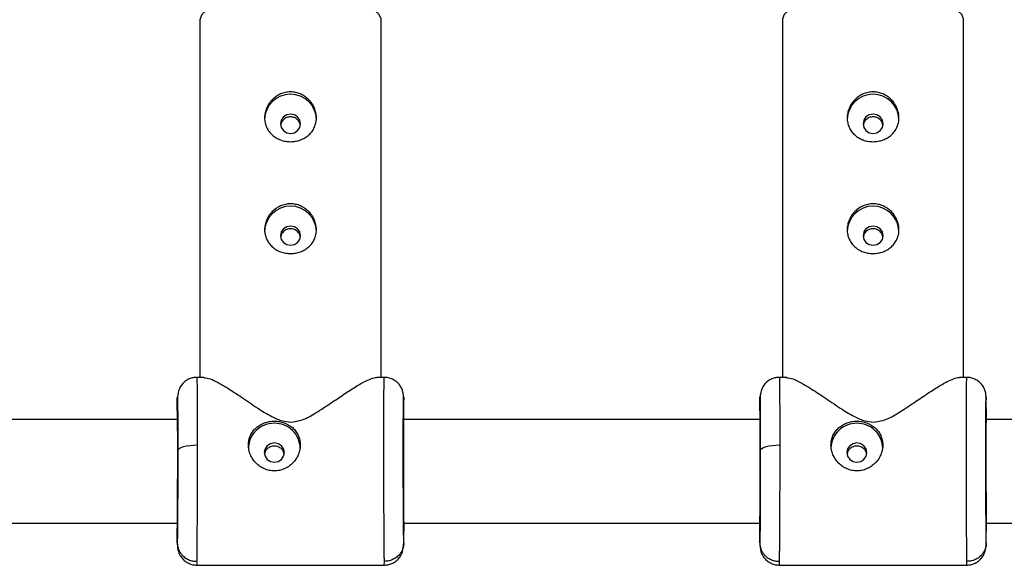
# Model space of a CAD drawing. Units: millimetres. Extents: x -37897 to 37267, y -4611 to 39967.
# Drawn here: x -1945 to -1792, y -3088 to -3004 of the extents above; entities that cross this region are included whole.
import ezdxf

# ---------------------------------------------------------------- set-up
doc = ezdxf.new("R2010")
doc.units = ezdxf.units.MM

msp = doc.modelspace()

# ---------------------------------------------------------------- linework, layer by layer
at = {"color": 7, "linetype": 'Continuous', "lineweight": 25}
for p, q in [((-1916.71, -3003.62), (-1916.71, -3058.87)), ((-1888.71, -3058.87), (-1888.71, -3003.62)), ((-1826.71, -3003.62), (-1826.71, -3058.87)), ((-1798.71, -3058.87), (-1798.71, -3003.62)), ((-1916.04, -3058.87), (-1917.18, -3058.87)), ((-1888.23, -3058.87), (-1889.37, -3058.87)), ((-1826.04, -3058.87), (-1827.18, -3058.87)), ((-1798.23, -3058.87), (-1799.37, -3058.87)), ((-1920.21, -3064.05), (-1920.21, -3062.32)), ((-1885.21, -3064.1), (-1885.21, -3062.32)), ((-1830.21, -3064.05), (-1830.21, -3062.32)), ((-1795.21, -3064.1), (-1795.21, -3062.32)), ((-1920.15, -3065.37), (-1975.26, -3065.37)), ((-1830.15, -3065.37), (-1885.26, -3065.37)), ((-1885.26, -3066.4), (-1885.26, -3065.82)), ((-1740.15, -3065.37), (-1795.26, -3065.37)), ((-1795.26, -3066.4), (-1795.26, -3065.82)), ((-1975.23, -3081.37), (-1920.19, -3081.37)), ((-1885.23, -3081.37), (-1830.19, -3081.37)), ((-1795.23, -3081.37), (-1740.19, -3081.37)), ((-1920.21, -3084.41), (-1920.21, -3082.68)), ((-1885.21, -3084.41), (-1885.21, -3082.63)), ((-1830.21, -3084.41), (-1830.21, -3082.68)), ((-1795.21, -3084.41), (-1795.21, -3082.63)), ((-1917.18, -3087.87), (-1888.23, -3087.87)), ((-1827.18, -3087.87), (-1798.23, -3087.87))]:
    msp.add_line(p, q, dxfattribs=at)
at = {"color": 8, "linetype": 'Continuous', "lineweight": 25, "flags": 128}
for points in [[(-1888.71, -3003.62), (-1888.72, -3003.46), (-1888.99, -3002.84), (-1889.62, -3002.23), (-1890.58, -3001.66), (-1891.86, -3001.14), (-1893.42, -3000.69), (-1895.22, -3000.31), (-1897.22, -3000.02), (-1899.36, -2999.82), (-1901.58, -2999.72), (-1903.83, -2999.72), (-1906.06, -2999.82), (-1908.19, -3000.02), (-1910.19, -3000.31), (-1911.99, -3000.69), (-1913.55, -3001.14), (-1914.83, -3001.66), (-1915.8, -3002.23), (-1916.42, -3002.84), (-1916.69, -3003.46), (-1916.71, -3003.62)], [(-1798.71, -3003.62), (-1798.72, -3003.46), (-1798.99, -3002.84), (-1799.62, -3002.23), (-1800.58, -3001.66), (-1801.86, -3001.14), (-1803.42, -3000.69), (-1805.22, -3000.31), (-1807.22, -3000.02), (-1809.36, -2999.82), (-1811.58, -2999.72), (-1813.83, -2999.72), (-1816.06, -2999.82), (-1818.19, -3000.02), (-1820.19, -3000.31), (-1821.99, -3000.69), (-1823.55, -3001.14), (-1824.83, -3001.66), (-1825.8, -3002.23), (-1826.42, -3002.84), (-1826.69, -3003.46), (-1826.71, -3003.62)]]:
    msp.add_lwpolyline(points, dxfattribs=at)
at = {"color": 7, "linetype": 'Continuous', "lineweight": 25, "flags": 128}
for points in [[(-1902.71, -3018.21), (-1903.3, -3018.32), (-1903.8, -3018.64), (-1904.14, -3019.13), (-1904.26, -3019.7), (-1904.14, -3020.26), (-1903.8, -3020.75), (-1903.3, -3021.07), (-1902.71, -3021.18), (-1902.11, -3021.07), (-1901.61, -3020.75), (-1901.27, -3020.26), (-1901.16, -3019.7), (-1901.27, -3019.13), (-1901.61, -3018.64), (-1902.11, -3018.32), (-1902.71, -3018.21)], [(-1812.71, -3018.21), (-1813.3, -3018.32), (-1813.8, -3018.64), (-1814.14, -3019.13), (-1814.26, -3019.7), (-1814.14, -3020.26), (-1813.8, -3020.75), (-1813.3, -3021.07), (-1812.71, -3021.18), (-1812.11, -3021.07), (-1811.61, -3020.75), (-1811.27, -3020.26), (-1811.16, -3019.7), (-1811.27, -3019.13), (-1811.61, -3018.64), (-1812.11, -3018.32), (-1812.71, -3018.21)], [(-1902.71, -3035.49), (-1903.3, -3035.6), (-1903.8, -3035.93), (-1904.14, -3036.41), (-1904.26, -3036.98), (-1904.14, -3037.55), (-1903.8, -3038.03), (-1903.3, -3038.35), (-1902.71, -3038.47), (-1902.11, -3038.35), (-1901.61, -3038.03), (-1901.27, -3037.55), (-1901.16, -3036.98), (-1901.27, -3036.41), (-1901.61, -3035.93), (-1902.11, -3035.6), (-1902.71, -3035.49)], [(-1812.71, -3035.49), (-1813.3, -3035.6), (-1813.8, -3035.93), (-1814.14, -3036.41), (-1814.26, -3036.98), (-1814.14, -3037.55), (-1813.8, -3038.03), (-1813.3, -3038.35), (-1812.71, -3038.47), (-1812.11, -3038.35), (-1811.61, -3038.03), (-1811.27, -3037.55), (-1811.16, -3036.98), (-1811.27, -3036.41), (-1811.61, -3035.93), (-1812.11, -3035.6), (-1812.71, -3035.49)], [(-1920.13, -3070.14), (-1920.06, -3069.98), (-1919.89, -3069.83), (-1919.61, -3069.68), (-1919.24, -3069.56), (-1918.79, -3069.45), (-1918.27, -3069.38), (-1917.71, -3069.33), (-1917.13, -3069.31)], [(-1906.76, -3070.49), (-1906.64, -3071.06), (-1906.3, -3071.54), (-1905.8, -3071.86), (-1905.21, -3071.97), (-1904.61, -3071.86), (-1904.11, -3071.54), (-1903.77, -3071.06), (-1903.66, -3070.49), (-1903.77, -3069.92), (-1904.11, -3069.43), (-1904.61, -3069.11), (-1905.21, -3069), (-1905.8, -3069.11), (-1906.3, -3069.43), (-1906.64, -3069.92), (-1906.76, -3070.49)], [(-1830.13, -3070.14), (-1830.06, -3069.98), (-1829.89, -3069.83), (-1829.61, -3069.68), (-1829.24, -3069.56), (-1828.79, -3069.45), (-1828.27, -3069.38), (-1827.71, -3069.33), (-1827.13, -3069.31)], [(-1816.76, -3070.49), (-1816.64, -3071.06), (-1816.3, -3071.54), (-1815.8, -3071.86), (-1815.21, -3071.97), (-1814.61, -3071.86), (-1814.11, -3071.54), (-1813.77, -3071.06), (-1813.66, -3070.49), (-1813.77, -3069.92), (-1814.11, -3069.43), (-1814.61, -3069.11), (-1815.21, -3069), (-1815.8, -3069.11), (-1816.3, -3069.43), (-1816.64, -3069.92), (-1816.76, -3070.49)]]:
    msp.add_lwpolyline(points, dxfattribs=at)
at = {"color": 7, "linetype": 'Continuous', "lineweight": 25}
for centre, radius, start, end in [((-1902.71, -3019.13), 4, 1.7412, 178.2588), ((-1812.71, -3019.13), 4, 1.7412, 178.2588), ((-1902.71, -3036.41), 4, 1.7412, 178.2588), ((-1812.71, -3036.41), 4, 1.7412, 178.2588), ((-1905.3, -3069.87), 3.91, 88.6948, 178.9745), ((-1905.12, -3069.87), 3.91, 1.0255, 91.3052), ((-1815.3, -3069.87), 3.91, 88.6948, 178.9745), ((-1815.12, -3069.87), 3.91, 1.0255, 91.3052)]:
    msp.add_arc(centre, radius, start, end, dxfattribs=at)
for points, knots in [([(-1902.71, -3014.78), (-1902.44, -3014.78), (-1902.18, -3014.81), (-1901.67, -3014.91), (-1901.41, -3014.99), (-1900.93, -3015.2), (-1900.7, -3015.33), (-1900.26, -3015.63), (-1900.06, -3015.8), (-1899.69, -3016.17), (-1899.53, -3016.37), (-1899.24, -3016.81), (-1899.11, -3017.04), (-1898.91, -3017.52), (-1898.84, -3017.77), (-1898.73, -3018.27), (-1898.71, -3018.53), (-1898.71, -3019.03), (-1898.73, -3019.28), (-1898.83, -3019.77), (-1898.91, -3020), (-1899.11, -3020.45), (-1899.24, -3020.67), (-1899.52, -3021.06), (-1899.69, -3021.25), (-1900.06, -3021.58), (-1900.26, -3021.73), (-1900.69, -3021.99), (-1900.93, -3022.1), (-1901.41, -3022.28), (-1901.66, -3022.34), (-1902.17, -3022.44), (-1902.44, -3022.46), (-1902.97, -3022.46), (-1903.23, -3022.44), (-1903.75, -3022.35), (-1904, -3022.28), (-1904.48, -3022.1), (-1904.71, -3021.99), (-1905.15, -3021.73), (-1905.35, -3021.58), (-1905.72, -3021.25), (-1905.88, -3021.07), (-1906.18, -3020.67), (-1906.3, -3020.46), (-1906.5, -3020.01), (-1906.58, -3019.77), (-1906.68, -3019.29), (-1906.71, -3019.04), (-1906.71, -3018.53), (-1906.68, -3018.28), (-1906.58, -3017.77), (-1906.5, -3017.53), (-1906.3, -3017.05), (-1906.18, -3016.81), (-1905.89, -3016.38), (-1905.72, -3016.17), (-1905.35, -3015.8), (-1905.15, -3015.63), (-1904.72, -3015.33), (-1904.48, -3015.2), (-1904, -3014.99), (-1903.75, -3014.91), (-1903.24, -3014.81), (-1902.97, -3014.78), (-1902.71, -3014.78)], [0, 0, 0, 0, 0.03125, 0.03125, 0.0625, 0.0625, 0.09375, 0.09375, 0.125, 0.125, 0.15625, 0.15625, 0.1875, 0.1875, 0.21875, 0.21875, 0.25, 0.25, 0.28125, 0.28125, 0.3125, 0.3125, 0.34375, 0.34375, 0.375, 0.375, 0.40625, 0.40625, 0.4375, 0.4375, 0.46875, 0.46875, 0.5, 0.5, 0.53125, 0.53125, 0.5625, 0.5625, 0.59375, 0.59375, 0.625, 0.625, 0.65625, 0.65625, 0.6875, 0.6875, 0.71875, 0.71875, 0.75, 0.75, 0.78125, 0.78125, 0.8125, 0.8125, 0.84375, 0.84375, 0.875, 0.875, 0.90625, 0.90625, 0.9375, 0.9375, 0.96875, 0.96875, 1, 1, 1, 1]), ([(-1812.71, -3014.78), (-1812.44, -3014.78), (-1812.18, -3014.81), (-1811.67, -3014.91), (-1811.41, -3014.99), (-1810.93, -3015.2), (-1810.7, -3015.33), (-1810.26, -3015.63), (-1810.06, -3015.8), (-1809.69, -3016.17), (-1809.53, -3016.37), (-1809.24, -3016.81), (-1809.11, -3017.04), (-1808.91, -3017.52), (-1808.84, -3017.77), (-1808.73, -3018.27), (-1808.71, -3018.53), (-1808.71, -3019.03), (-1808.73, -3019.28), (-1808.83, -3019.77), (-1808.91, -3020), (-1809.11, -3020.45), (-1809.24, -3020.67), (-1809.52, -3021.06), (-1809.69, -3021.25), (-1810.06, -3021.58), (-1810.26, -3021.73), (-1810.69, -3021.99), (-1810.93, -3022.1), (-1811.41, -3022.28), (-1811.66, -3022.34), (-1812.17, -3022.44), (-1812.44, -3022.46), (-1812.97, -3022.46), (-1813.23, -3022.44), (-1813.75, -3022.35), (-1814, -3022.28), (-1814.48, -3022.1), (-1814.71, -3021.99), (-1815.15, -3021.73), (-1815.35, -3021.58), (-1815.72, -3021.25), (-1815.88, -3021.07), (-1816.18, -3020.67), (-1816.3, -3020.46), (-1816.5, -3020.01), (-1816.58, -3019.77), (-1816.68, -3019.29), (-1816.71, -3019.04), (-1816.71, -3018.53), (-1816.68, -3018.28), (-1816.58, -3017.77), (-1816.5, -3017.53), (-1816.3, -3017.05), (-1816.18, -3016.81), (-1815.89, -3016.38), (-1815.72, -3016.17), (-1815.35, -3015.8), (-1815.15, -3015.63), (-1814.72, -3015.33), (-1814.48, -3015.2), (-1814, -3014.99), (-1813.75, -3014.91), (-1813.24, -3014.81), (-1812.97, -3014.78), (-1812.71, -3014.78)], [0, 0, 0, 0, 0.03125, 0.03125, 0.0625, 0.0625, 0.09375, 0.09375, 0.125, 0.125, 0.15625, 0.15625, 0.1875, 0.1875, 0.21875, 0.21875, 0.25, 0.25, 0.28125, 0.28125, 0.3125, 0.3125, 0.34375, 0.34375, 0.375, 0.375, 0.40625, 0.40625, 0.4375, 0.4375, 0.46875, 0.46875, 0.5, 0.5, 0.53125, 0.53125, 0.5625, 0.5625, 0.59375, 0.59375, 0.625, 0.625, 0.65625, 0.65625, 0.6875, 0.6875, 0.71875, 0.71875, 0.75, 0.75, 0.78125, 0.78125, 0.8125, 0.8125, 0.84375, 0.84375, 0.875, 0.875, 0.90625, 0.90625, 0.9375, 0.9375, 0.96875, 0.96875, 1, 1, 1, 1]), ([(-1902.71, -3018.61), (-1902.91, -3018.63), (-1903.32, -3018.68), (-1903.82, -3019.04), (-1904.15, -3019.48), (-1904.19, -3019.8), (-1904.21, -3019.92)], [0, 0, 0, 0, 0.275605, 0.551553, 0.82744, 1, 1, 1, 1]), ([(-1901.2, -3019.91), (-1901.22, -3019.79), (-1901.26, -3019.48), (-1901.59, -3019.04), (-1902.09, -3018.68), (-1902.5, -3018.63), (-1902.71, -3018.61)], [0, 0, 0, 0, 0.169262, 0.44634, 0.723232, 1, 1, 1, 1]), ([(-1812.71, -3018.61), (-1812.91, -3018.63), (-1813.32, -3018.68), (-1813.82, -3019.04), (-1814.15, -3019.48), (-1814.19, -3019.8), (-1814.21, -3019.92)], [0, 0, 0, 0, 0.275605, 0.551553, 0.82744, 1, 1, 1, 1]), ([(-1811.2, -3019.91), (-1811.22, -3019.79), (-1811.26, -3019.48), (-1811.59, -3019.04), (-1812.09, -3018.68), (-1812.5, -3018.63), (-1812.71, -3018.61)], [0, 0, 0, 0, 0.169262, 0.44634, 0.723232, 1, 1, 1, 1]), ([(-1902.71, -3032.06), (-1902.44, -3032.06), (-1902.18, -3032.09), (-1901.67, -3032.19), (-1901.41, -3032.27), (-1900.93, -3032.48), (-1900.7, -3032.61), (-1900.26, -3032.91), (-1900.06, -3033.08), (-1899.69, -3033.45), (-1899.53, -3033.66), (-1899.24, -3034.1), (-1899.11, -3034.33), (-1898.91, -3034.8), (-1898.84, -3035.05), (-1898.73, -3035.56), (-1898.71, -3035.81), (-1898.71, -3036.31), (-1898.73, -3036.57), (-1898.83, -3037.05), (-1898.91, -3037.29), (-1899.11, -3037.74), (-1899.24, -3037.95), (-1899.52, -3038.34), (-1899.69, -3038.53), (-1900.06, -3038.86), (-1900.26, -3039.01), (-1900.69, -3039.27), (-1900.93, -3039.38), (-1901.41, -3039.56), (-1901.66, -3039.63), (-1902.17, -3039.72), (-1902.44, -3039.74), (-1902.97, -3039.74), (-1903.23, -3039.72), (-1903.75, -3039.63), (-1904, -3039.56), (-1904.48, -3039.38), (-1904.71, -3039.27), (-1905.15, -3039.01), (-1905.35, -3038.86), (-1905.72, -3038.53), (-1905.88, -3038.35), (-1906.18, -3037.95), (-1906.3, -3037.74), (-1906.5, -3037.29), (-1906.58, -3037.06), (-1906.68, -3036.57), (-1906.71, -3036.32), (-1906.71, -3035.82), (-1906.68, -3035.56), (-1906.58, -3035.06), (-1906.5, -3034.81), (-1906.3, -3034.33), (-1906.18, -3034.1), (-1905.89, -3033.66), (-1905.72, -3033.46), (-1905.35, -3033.08), (-1905.15, -3032.91), (-1904.72, -3032.61), (-1904.48, -3032.48), (-1904, -3032.28), (-1903.75, -3032.2), (-1903.24, -3032.09), (-1902.97, -3032.06), (-1902.71, -3032.06)], [0, 0, 0, 0, 0.03125, 0.03125, 0.0625, 0.0625, 0.09375, 0.09375, 0.125, 0.125, 0.15625, 0.15625, 0.1875, 0.1875, 0.21875, 0.21875, 0.25, 0.25, 0.28125, 0.28125, 0.3125, 0.3125, 0.34375, 0.34375, 0.375, 0.375, 0.40625, 0.40625, 0.4375, 0.4375, 0.46875, 0.46875, 0.5, 0.5, 0.53125, 0.53125, 0.5625, 0.5625, 0.59375, 0.59375, 0.625, 0.625, 0.65625, 0.65625, 0.6875, 0.6875, 0.71875, 0.71875, 0.75, 0.75, 0.78125, 0.78125, 0.8125, 0.8125, 0.84375, 0.84375, 0.875, 0.875, 0.90625, 0.90625, 0.9375, 0.9375, 0.96875, 0.96875, 1, 1, 1, 1]), ([(-1812.71, -3032.06), (-1812.44, -3032.06), (-1812.18, -3032.09), (-1811.67, -3032.19), (-1811.41, -3032.27), (-1810.93, -3032.48), (-1810.7, -3032.61), (-1810.26, -3032.91), (-1810.06, -3033.08), (-1809.69, -3033.45), (-1809.53, -3033.66), (-1809.24, -3034.1), (-1809.11, -3034.33), (-1808.91, -3034.8), (-1808.84, -3035.05), (-1808.73, -3035.56), (-1808.71, -3035.81), (-1808.71, -3036.31), (-1808.73, -3036.57), (-1808.83, -3037.05), (-1808.91, -3037.29), (-1809.11, -3037.74), (-1809.24, -3037.95), (-1809.52, -3038.34), (-1809.69, -3038.53), (-1810.06, -3038.86), (-1810.26, -3039.01), (-1810.69, -3039.27), (-1810.93, -3039.38), (-1811.41, -3039.56), (-1811.66, -3039.63), (-1812.17, -3039.72), (-1812.44, -3039.74), (-1812.97, -3039.74), (-1813.23, -3039.72), (-1813.75, -3039.63), (-1814, -3039.56), (-1814.48, -3039.38), (-1814.71, -3039.27), (-1815.15, -3039.01), (-1815.35, -3038.86), (-1815.72, -3038.53), (-1815.88, -3038.35), (-1816.18, -3037.95), (-1816.3, -3037.74), (-1816.5, -3037.29), (-1816.58, -3037.06), (-1816.68, -3036.57), (-1816.71, -3036.32), (-1816.71, -3035.82), (-1816.68, -3035.56), (-1816.58, -3035.06), (-1816.5, -3034.81), (-1816.3, -3034.33), (-1816.18, -3034.1), (-1815.89, -3033.66), (-1815.72, -3033.46), (-1815.35, -3033.08), (-1815.15, -3032.91), (-1814.72, -3032.61), (-1814.48, -3032.48), (-1814, -3032.28), (-1813.75, -3032.2), (-1813.24, -3032.09), (-1812.97, -3032.06), (-1812.71, -3032.06)], [0, 0, 0, 0, 0.03125, 0.03125, 0.0625, 0.0625, 0.09375, 0.09375, 0.125, 0.125, 0.15625, 0.15625, 0.1875, 0.1875, 0.21875, 0.21875, 0.25, 0.25, 0.28125, 0.28125, 0.3125, 0.3125, 0.34375, 0.34375, 0.375, 0.375, 0.40625, 0.40625, 0.4375, 0.4375, 0.46875, 0.46875, 0.5, 0.5, 0.53125, 0.53125, 0.5625, 0.5625, 0.59375, 0.59375, 0.625, 0.625, 0.65625, 0.65625, 0.6875, 0.6875, 0.71875, 0.71875, 0.75, 0.75, 0.78125, 0.78125, 0.8125, 0.8125, 0.84375, 0.84375, 0.875, 0.875, 0.90625, 0.90625, 0.9375, 0.9375, 0.96875, 0.96875, 1, 1, 1, 1]), ([(-1902.71, -3035.9), (-1902.91, -3035.92), (-1903.32, -3035.97), (-1903.82, -3036.33), (-1904.15, -3036.77), (-1904.19, -3037.08), (-1904.21, -3037.21)], [0, 0, 0, 0, 0.276242, 0.552824, 0.829362, 1, 1, 1, 1]), ([(-1901.2, -3037.2), (-1901.22, -3037.08), (-1901.26, -3036.77), (-1901.59, -3036.33), (-1902.09, -3035.97), (-1902.5, -3035.92), (-1902.71, -3035.9)], [0, 0, 0, 0, 0.1680195, 0.4455163, 0.7228226, 1, 1, 1, 1]), ([(-1812.71, -3035.9), (-1812.91, -3035.92), (-1813.32, -3035.97), (-1813.82, -3036.33), (-1814.15, -3036.77), (-1814.19, -3037.08), (-1814.21, -3037.21)], [0, 0, 0, 0, 0.276242, 0.552824, 0.829362, 1, 1, 1, 1]), ([(-1811.2, -3037.2), (-1811.22, -3037.08), (-1811.26, -3036.77), (-1811.59, -3036.33), (-1812.09, -3035.97), (-1812.5, -3035.92), (-1812.71, -3035.9)], [0, 0, 0, 0, 0.1680195, 0.4455163, 0.7228226, 1, 1, 1, 1]), ([(-1917.18, -3058.87), (-1917.38, -3058.88), (-1917.77, -3058.9), (-1918.38, -3059.09), (-1918.95, -3059.41), (-1919.59, -3060), (-1920.08, -3060.92), (-1920.16, -3061.82), (-1920.21, -3062.29)], [0, 0, 0, 0, 0.091309, 0.18614, 0.287888, 0.406471, 0.691486, 1, 1, 1, 1]), ([(-1916.04, -3058.92), (-1915.76, -3058.95), (-1915.22, -3058.99), (-1913.92, -3059.63), (-1912.33, -3060.56), (-1910.29, -3061.91), (-1907.99, -3063.5), (-1905.88, -3064.82), (-1904.14, -3065.63), (-1903.11, -3065.72), (-1902.71, -3065.76)], [0, 0, 0, 0, 0.133834, 0.255713, 0.381073, 0.546945, 0.717531, 0.851566, 0.94071, 1, 1, 1, 1]), ([(-1902.71, -3065.76), (-1902.2, -3065.7), (-1900.86, -3065.55), (-1898.88, -3064.42), (-1896.75, -3063.04), (-1894.71, -3061.63), (-1892.84, -3060.41), (-1891.35, -3059.55), (-1890.26, -3059.07), (-1889.57, -3058.81), (-1889.4, -3058.9), (-1889.37, -3058.92)], [0, 0, 0, 0, 0.073408, 0.194648, 0.338017, 0.484389, 0.624202, 0.767537, 0.868953, 0.972889, 1, 1, 1, 1]), ([(-1885.21, -3062.32), (-1885.23, -3061.86), (-1885.28, -3061.19), (-1885.55, -3060.48), (-1885.83, -3060.04), (-1886.14, -3059.71), (-1886.39, -3059.5), (-1886.67, -3059.3), (-1887.07, -3059.09), (-1887.6, -3058.9), (-1888.02, -3058.88), (-1888.23, -3058.87)], [0, 0, 0, 0, 0.3471905, 0.4971846, 0.6164135, 0.6668592, 0.7142592, 0.7606685, 0.8074297, 0.9033054, 1, 1, 1, 1]), ([(-1827.18, -3058.87), (-1827.38, -3058.88), (-1827.77, -3058.9), (-1828.38, -3059.09), (-1828.95, -3059.41), (-1829.59, -3060), (-1830.08, -3060.92), (-1830.16, -3061.82), (-1830.21, -3062.29)], [0, 0, 0, 0, 0.091309, 0.18614, 0.287888, 0.406471, 0.691486, 1, 1, 1, 1]), ([(-1826.04, -3058.92), (-1825.76, -3058.95), (-1825.22, -3058.99), (-1823.92, -3059.63), (-1822.33, -3060.56), (-1820.29, -3061.91), (-1817.99, -3063.5), (-1815.88, -3064.82), (-1814.14, -3065.63), (-1813.11, -3065.72), (-1812.71, -3065.76)], [0, 0, 0, 0, 0.133834, 0.255713, 0.381073, 0.546945, 0.717531, 0.851566, 0.94071, 1, 1, 1, 1]), ([(-1812.71, -3065.76), (-1812.2, -3065.7), (-1810.86, -3065.55), (-1808.88, -3064.42), (-1806.75, -3063.04), (-1804.71, -3061.63), (-1802.84, -3060.41), (-1801.35, -3059.55), (-1800.26, -3059.07), (-1799.57, -3058.81), (-1799.4, -3058.9), (-1799.37, -3058.92)], [0, 0, 0, 0, 0.073408, 0.194648, 0.338017, 0.484389, 0.624202, 0.767537, 0.868953, 0.972889, 1, 1, 1, 1]), ([(-1795.21, -3062.32), (-1795.23, -3061.86), (-1795.28, -3061.19), (-1795.55, -3060.48), (-1795.83, -3060.04), (-1796.14, -3059.71), (-1796.39, -3059.5), (-1796.67, -3059.3), (-1797.07, -3059.09), (-1797.6, -3058.9), (-1798.02, -3058.88), (-1798.23, -3058.87)], [0, 0, 0, 0, 0.34719, 0.497185, 0.616413, 0.666859, 0.714259, 0.760669, 0.80743, 0.903305, 1, 1, 1, 1]), ([(-1920.21, -3062.32), (-1920.2, -3061.9), (-1920.18, -3061.76), (-1920.17, -3062.09), (-1920.16, -3062.55), (-1920.14, -3064), (-1920.14, -3064.98), (-1920.13, -3067.34), (-1920.13, -3068.7), (-1920.13, -3070.14)], [0, 0, 0, 0, 0.25, 0.25, 0.5, 0.5, 0.75, 0.75, 1, 1, 1, 1]), ([(-1885.21, -3084.41), (-1885.22, -3083.99), (-1885.23, -3083.28), (-1885.25, -3081.4), (-1885.26, -3080.22), (-1885.27, -3077.58), (-1885.28, -3076.12), (-1885.28, -3073.12), (-1885.29, -3071.59), (-1885.29, -3068.7), (-1885.28, -3067.34), (-1885.28, -3064.98), (-1885.27, -3064), (-1885.26, -3062.55), (-1885.25, -3062.09), (-1885.23, -3061.76), (-1885.22, -3061.9), (-1885.21, -3062.32)], [0, 0, 0, 0, 0.125, 0.125, 0.25, 0.25, 0.375, 0.375, 0.5, 0.5, 0.625, 0.625, 0.75, 0.75, 0.875, 0.875, 1, 1, 1, 1]), ([(-1830.21, -3062.32), (-1830.2, -3061.9), (-1830.18, -3061.76), (-1830.17, -3062.09), (-1830.16, -3062.55), (-1830.14, -3064), (-1830.14, -3064.98), (-1830.13, -3067.34), (-1830.13, -3068.7), (-1830.13, -3070.14)], [0, 0, 0, 0, 0.25, 0.25, 0.5, 0.5, 0.75, 0.75, 1, 1, 1, 1]), ([(-1795.21, -3084.41), (-1795.22, -3083.99), (-1795.23, -3083.28), (-1795.25, -3081.4), (-1795.26, -3080.22), (-1795.27, -3077.58), (-1795.28, -3076.12), (-1795.28, -3073.12), (-1795.29, -3071.59), (-1795.29, -3068.7), (-1795.28, -3067.34), (-1795.28, -3064.98), (-1795.27, -3064), (-1795.26, -3062.55), (-1795.25, -3062.09), (-1795.23, -3061.76), (-1795.22, -3061.9), (-1795.21, -3062.32)], [0, 0, 0, 0, 0.125, 0.125, 0.25, 0.25, 0.375, 0.375, 0.5, 0.5, 0.625, 0.625, 0.75, 0.75, 0.875, 0.875, 1, 1, 1, 1]), ([(-1920.21, -3082.68), (-1920.2, -3082.49), (-1920.19, -3082.09), (-1920.18, -3081.06), (-1920.17, -3079.72), (-1920.16, -3078.07), (-1920.15, -3076.23), (-1920.14, -3074.3), (-1920.14, -3072.42), (-1920.14, -3070.64), (-1920.14, -3068.94), (-1920.14, -3067.35), (-1920.15, -3065.93), (-1920.16, -3064.8), (-1920.17, -3064.03), (-1920.18, -3063.84), (-1920.18, -3063.75)], [0, 0, 0, 0, 0.0668709, 0.1377512, 0.2115811, 0.286979, 0.3623766, 0.4362054, 0.5070843, 0.5739536, 0.6408229, 0.7117017, 0.7855305, 0.8609281, 0.9363261, 1, 1, 1, 1]), ([(-1885.23, -3065.37), (-1885.22, -3065.15), (-1885.22, -3064.59), (-1885.21, -3064.29), (-1885.21, -3064.1)], [0, 0, 0, 0, 0.396398, 1, 1, 1, 1]), ([(-1830.21, -3082.68), (-1830.2, -3082.49), (-1830.19, -3082.09), (-1830.18, -3081.06), (-1830.17, -3079.72), (-1830.16, -3078.07), (-1830.15, -3076.23), (-1830.14, -3074.3), (-1830.14, -3072.42), (-1830.14, -3070.64), (-1830.14, -3068.94), (-1830.14, -3067.35), (-1830.15, -3065.93), (-1830.16, -3064.8), (-1830.17, -3064.03), (-1830.18, -3063.84), (-1830.18, -3063.75)], [0, 0, 0, 0, 0.066871, 0.137751, 0.211581, 0.286979, 0.362377, 0.436205, 0.507084, 0.573954, 0.640823, 0.711702, 0.785531, 0.860928, 0.936326, 1, 1, 1, 1]), ([(-1795.23, -3065.37), (-1795.22, -3065.15), (-1795.22, -3064.59), (-1795.21, -3064.29), (-1795.21, -3064.1)], [0, 0, 0, 0, 0.396398, 1, 1, 1, 1]), ([(-1909.21, -3069.31), (-1909.21, -3069.06), (-1909.18, -3068.81), (-1909.08, -3068.32), (-1909, -3068.08), (-1908.8, -3067.63), (-1908.68, -3067.42), (-1908.39, -3067.03), (-1908.22, -3066.84), (-1907.85, -3066.51), (-1907.65, -3066.36), (-1907.21, -3066.1), (-1906.98, -3065.99), (-1906.5, -3065.81), (-1906.25, -3065.74), (-1905.73, -3065.65), (-1905.47, -3065.63), (-1904.95, -3065.63), (-1904.68, -3065.65), (-1904.17, -3065.74), (-1903.92, -3065.81), (-1903.43, -3065.99), (-1903.2, -3066.1), (-1902.77, -3066.36), (-1902.56, -3066.51), (-1902.19, -3066.84), (-1902.03, -3067.02), (-1901.74, -3067.42), (-1901.61, -3067.63), (-1901.41, -3068.08), (-1901.34, -3068.32), (-1901.23, -3068.8), (-1901.21, -3069.06), (-1901.21, -3069.31)], [0, 0, 0, 0, 0.0625, 0.0625, 0.125, 0.125, 0.1875, 0.1875, 0.25, 0.25, 0.3125, 0.3125, 0.375, 0.375, 0.4375, 0.4375, 0.5, 0.5, 0.5625, 0.5625, 0.625, 0.625, 0.6875, 0.6875, 0.75, 0.75, 0.8125, 0.8125, 0.875, 0.875, 0.9375, 0.9375, 1, 1, 1, 1]), ([(-1885.26, -3066.4), (-1885.27, -3066.74), (-1885.27, -3067.51), (-1885.27, -3068.97), (-1885.27, -3070.11), (-1885.27, -3070.67)], [0, 0, 0, 0, 0.28425, 0.652542, 1, 1, 1, 1]), ([(-1819.21, -3069.31), (-1819.21, -3069.06), (-1819.18, -3068.81), (-1819.08, -3068.32), (-1819, -3068.08), (-1818.8, -3067.63), (-1818.68, -3067.42), (-1818.39, -3067.03), (-1818.22, -3066.84), (-1817.85, -3066.51), (-1817.65, -3066.36), (-1817.21, -3066.1), (-1816.98, -3065.99), (-1816.5, -3065.81), (-1816.25, -3065.74), (-1815.73, -3065.65), (-1815.47, -3065.63), (-1814.95, -3065.63), (-1814.68, -3065.65), (-1814.17, -3065.74), (-1813.92, -3065.81), (-1813.43, -3065.99), (-1813.2, -3066.1), (-1812.77, -3066.36), (-1812.56, -3066.51), (-1812.19, -3066.84), (-1812.03, -3067.02), (-1811.74, -3067.42), (-1811.61, -3067.63), (-1811.41, -3068.08), (-1811.34, -3068.32), (-1811.23, -3068.8), (-1811.21, -3069.06), (-1811.21, -3069.31)], [0, 0, 0, 0, 0.0625, 0.0625, 0.125, 0.125, 0.1875, 0.1875, 0.25, 0.25, 0.3125, 0.3125, 0.375, 0.375, 0.4375, 0.4375, 0.5, 0.5, 0.5625, 0.5625, 0.625, 0.625, 0.6875, 0.6875, 0.75, 0.75, 0.8125, 0.8125, 0.875, 0.875, 0.9375, 0.9375, 1, 1, 1, 1]), ([(-1795.26, -3066.4), (-1795.27, -3066.74), (-1795.27, -3067.51), (-1795.27, -3068.97), (-1795.27, -3070.11), (-1795.27, -3070.67)], [0, 0, 0, 0, 0.28425, 0.652542, 1, 1, 1, 1]), ([(-1917.13, -3069.31), (-1917.13, -3069.43), (-1917.13, -3069.67), (-1917.13, -3070.03), (-1917.13, -3070.4), (-1917.13, -3070.77), (-1917.13, -3071.14), (-1917.13, -3071.52), (-1917.13, -3071.89), (-1917.13, -3072.28), (-1917.13, -3072.66), (-1917.13, -3073.04), (-1917.13, -3073.43), (-1917.13, -3073.82), (-1917.13, -3074.21), (-1917.13, -3074.6), (-1917.13, -3074.99), (-1917.13, -3075.38), (-1917.13, -3075.77), (-1917.13, -3076.16), (-1917.14, -3076.55), (-1917.14, -3076.94), (-1917.14, -3077.33), (-1917.14, -3077.72), (-1917.14, -3078.1), (-1917.14, -3078.48), (-1917.14, -3078.86), (-1917.14, -3079.24), (-1917.15, -3079.61), (-1917.15, -3079.98), (-1917.15, -3080.35), (-1917.15, -3080.71), (-1917.15, -3081.09), (-1917.15, -3081.47), (-1917.16, -3081.87), (-1917.16, -3082.26), (-1917.16, -3082.67), (-1917.16, -3083.08), (-1917.17, -3083.48), (-1917.17, -3083.89), (-1917.17, -3084.29), (-1917.18, -3084.69), (-1917.18, -3085.08), (-1917.18, -3085.46), (-1917.19, -3085.82), (-1917.19, -3086.17), (-1917.19, -3086.49), (-1917.2, -3086.79), (-1917.2, -3087.06), (-1917.2, -3087.21), (-1917.21, -3087.29)], [0, 0, 0, 0, 0.01633, 0.032724, 0.049184, 0.065709, 0.0823, 0.098955, 0.115675, 0.132461, 0.149312, 0.166228, 0.183209, 0.200255, 0.217367, 0.234543, 0.251785, 0.269092, 0.286464, 0.303901, 0.321403, 0.338971, 0.356603, 0.374301, 0.392064, 0.409892, 0.427785, 0.445743, 0.463767, 0.481856, 0.50001, 0.518365, 0.537604, 0.557729, 0.578737, 0.600631, 0.623408, 0.64707, 0.671617, 0.697048, 0.723364, 0.750563, 0.778648, 0.807616, 0.83747, 0.868207, 0.899829, 0.932335, 0.965725, 1, 1, 1, 1]), ([(-1901.21, -3069.31), (-1901.21, -3069.38), (-1901.21, -3069.5), (-1901.22, -3069.69), (-1901.25, -3069.88), (-1901.28, -3070.07), (-1901.32, -3070.26), (-1901.38, -3070.44), (-1901.44, -3070.63), (-1901.58, -3070.99), (-1901.86, -3071.51), (-1902.36, -3072.12), (-1902.97, -3072.63), (-1903.66, -3073.02), (-1904.42, -3073.26), (-1905.2, -3073.34), (-1905.99, -3073.26), (-1906.75, -3073.02), (-1907.33, -3072.7), (-1907.75, -3072.38), (-1908.14, -3072.02), (-1908.55, -3071.51), (-1908.86, -3070.93), (-1909.04, -3070.44), (-1909.14, -3070.07), (-1909.2, -3069.69), (-1909.2, -3069.44), (-1909.21, -3069.31)], [0, 0, 0, 0, 0.015744, 0.031387, 0.046967, 0.062521, 0.078088, 0.093707, 0.109415, 0.12525, 0.187658, 0.250203, 0.312833, 0.375054, 0.43762, 0.499862, 0.562163, 0.624836, 0.687412, 0.718688, 0.750043, 0.812589, 0.875006, 0.906482, 0.937605, 0.968676, 1, 1, 1, 1]), ([(-1903.7, -3070.71), (-1903.72, -3070.59), (-1903.76, -3070.29), (-1904.09, -3069.88), (-1904.59, -3069.56), (-1905.21, -3069.45), (-1905.82, -3069.56), (-1906.32, -3069.88), (-1906.65, -3070.29), (-1906.69, -3070.6), (-1906.71, -3070.71)], [0, 0, 0, 0, 0.0819957, 0.221138, 0.3603575, 0.4995854, 0.6387166, 0.777816, 0.9168783, 1, 1, 1, 1]), ([(-1888.21, -3087.29), (-1888.21, -3087.25), (-1888.21, -3087.18), (-1888.21, -3087.06), (-1888.21, -3086.94), (-1888.21, -3086.81), (-1888.22, -3086.67), (-1888.22, -3086.53), (-1888.22, -3086.38), (-1888.22, -3086.23), (-1888.22, -3086.07), (-1888.23, -3085.9), (-1888.23, -3085.73), (-1888.23, -3085.56), (-1888.23, -3085.39), (-1888.23, -3085.21), (-1888.23, -3085.03), (-1888.24, -3084.84), (-1888.24, -3084.66), (-1888.24, -3084.47), (-1888.24, -3084.28), (-1888.24, -3084.09), (-1888.24, -3083.9), (-1888.24, -3083.7), (-1888.25, -3083.51), (-1888.25, -3083.31), (-1888.25, -3083.12), (-1888.25, -3082.93), (-1888.25, -3082.73), (-1888.25, -3082.54), (-1888.25, -3082.35), (-1888.25, -3082.16), (-1888.25, -3081.97), (-1888.26, -3081.78), (-1888.26, -3081.59), (-1888.26, -3081.41), (-1888.26, -3081.23), (-1888.26, -3081.05), (-1888.26, -3080.87), (-1888.26, -3080.69), (-1888.26, -3080.52), (-1888.26, -3080.17), (-1888.27, -3079.64), (-1888.27, -3078.91), (-1888.27, -3078.18), (-1888.27, -3077.44), (-1888.28, -3076.68), (-1888.28, -3075.93), (-1888.28, -3075.17), (-1888.28, -3074.42), (-1888.28, -3073.66), (-1888.28, -3072.92), (-1888.28, -3072.17), (-1888.29, -3071.44), (-1888.29, -3070.72), (-1888.29, -3070.01), (-1888.29, -3069.54), (-1888.29, -3069.31)], [0, 0, 0, 0, 0.016392, 0.032585, 0.048578, 0.064372, 0.079966, 0.095361, 0.110556, 0.125551, 0.140347, 0.154943, 0.16934, 0.183537, 0.197534, 0.211332, 0.224931, 0.238329, 0.251528, 0.264528, 0.277328, 0.289929, 0.30233, 0.314531, 0.326533, 0.338335, 0.349937, 0.36134, 0.372544, 0.383548, 0.394352, 0.404957, 0.415362, 0.425567, 0.435573, 0.44538, 0.454986, 0.464394, 0.473601, 0.482609, 0.491418, 0.500027, 0.535062, 0.569854, 0.604403, 0.638708, 0.67277, 0.706589, 0.740164, 0.773495, 0.806583, 0.839428, 0.872029, 0.904387, 0.936501, 0.968372, 1, 1, 1, 1]), ([(-1827.13, -3069.31), (-1827.13, -3069.43), (-1827.13, -3069.67), (-1827.13, -3070.03), (-1827.13, -3070.4), (-1827.13, -3070.77), (-1827.13, -3071.14), (-1827.13, -3071.52), (-1827.13, -3071.89), (-1827.13, -3072.28), (-1827.13, -3072.66), (-1827.13, -3073.04), (-1827.13, -3073.43), (-1827.13, -3073.82), (-1827.13, -3074.21), (-1827.13, -3074.6), (-1827.13, -3074.99), (-1827.13, -3075.38), (-1827.13, -3075.77), (-1827.13, -3076.16), (-1827.14, -3076.55), (-1827.14, -3076.94), (-1827.14, -3077.33), (-1827.14, -3077.72), (-1827.14, -3078.1), (-1827.14, -3078.48), (-1827.14, -3078.86), (-1827.14, -3079.24), (-1827.15, -3079.61), (-1827.15, -3079.98), (-1827.15, -3080.35), (-1827.15, -3080.71), (-1827.15, -3081.09), (-1827.15, -3081.47), (-1827.16, -3081.87), (-1827.16, -3082.26), (-1827.16, -3082.67), (-1827.16, -3083.08), (-1827.17, -3083.48), (-1827.17, -3083.89), (-1827.17, -3084.29), (-1827.18, -3084.69), (-1827.18, -3085.08), (-1827.18, -3085.46), (-1827.19, -3085.82), (-1827.19, -3086.17), (-1827.19, -3086.49), (-1827.2, -3086.79), (-1827.2, -3087.06), (-1827.2, -3087.21), (-1827.21, -3087.29)], [0, 0, 0, 0, 0.01633, 0.032724, 0.049184, 0.065709, 0.0823, 0.098955, 0.115675, 0.132461, 0.149312, 0.166228, 0.183209, 0.200255, 0.217367, 0.234543, 0.251785, 0.269092, 0.286464, 0.303901, 0.321403, 0.338971, 0.356603, 0.374301, 0.392064, 0.409892, 0.427785, 0.445743, 0.463767, 0.481856, 0.50001, 0.518365, 0.537604, 0.557729, 0.578737, 0.600631, 0.623408, 0.64707, 0.671617, 0.697048, 0.723364, 0.750563, 0.778648, 0.807616, 0.83747, 0.868207, 0.899829, 0.932335, 0.965725, 1, 1, 1, 1]), ([(-1811.21, -3069.31), (-1811.21, -3069.38), (-1811.21, -3069.5), (-1811.22, -3069.69), (-1811.25, -3069.88), (-1811.28, -3070.07), (-1811.32, -3070.26), (-1811.38, -3070.44), (-1811.44, -3070.63), (-1811.58, -3070.99), (-1811.86, -3071.51), (-1812.36, -3072.12), (-1812.97, -3072.63), (-1813.66, -3073.02), (-1814.42, -3073.26), (-1815.2, -3073.34), (-1815.99, -3073.26), (-1816.75, -3073.02), (-1817.33, -3072.7), (-1817.75, -3072.38), (-1818.14, -3072.02), (-1818.55, -3071.51), (-1818.86, -3070.93), (-1819.04, -3070.44), (-1819.14, -3070.07), (-1819.2, -3069.69), (-1819.2, -3069.44), (-1819.21, -3069.31)], [0, 0, 0, 0, 0.015744, 0.031387, 0.046967, 0.062521, 0.078088, 0.093707, 0.109415, 0.12525, 0.187658, 0.250203, 0.312833, 0.375054, 0.43762, 0.499862, 0.562163, 0.624836, 0.687412, 0.718688, 0.750043, 0.812589, 0.875006, 0.906482, 0.937605, 0.968676, 1, 1, 1, 1]), ([(-1813.7, -3070.71), (-1813.72, -3070.59), (-1813.76, -3070.29), (-1814.09, -3069.88), (-1814.59, -3069.56), (-1815.21, -3069.45), (-1815.82, -3069.56), (-1816.32, -3069.88), (-1816.65, -3070.29), (-1816.69, -3070.6), (-1816.71, -3070.71)], [0, 0, 0, 0, 0.081996, 0.221138, 0.360357, 0.499585, 0.638717, 0.777816, 0.916878, 1, 1, 1, 1]), ([(-1798.21, -3087.29), (-1798.21, -3087.25), (-1798.21, -3087.18), (-1798.21, -3087.06), (-1798.21, -3086.94), (-1798.21, -3086.81), (-1798.22, -3086.67), (-1798.22, -3086.53), (-1798.22, -3086.38), (-1798.22, -3086.23), (-1798.22, -3086.07), (-1798.23, -3085.9), (-1798.23, -3085.73), (-1798.23, -3085.56), (-1798.23, -3085.39), (-1798.23, -3085.21), (-1798.23, -3085.03), (-1798.24, -3084.84), (-1798.24, -3084.66), (-1798.24, -3084.47), (-1798.24, -3084.28), (-1798.24, -3084.09), (-1798.24, -3083.9), (-1798.24, -3083.7), (-1798.25, -3083.51), (-1798.25, -3083.31), (-1798.25, -3083.12), (-1798.25, -3082.93), (-1798.25, -3082.73), (-1798.25, -3082.54), (-1798.25, -3082.35), (-1798.25, -3082.16), (-1798.25, -3081.97), (-1798.26, -3081.78), (-1798.26, -3081.59), (-1798.26, -3081.41), (-1798.26, -3081.23), (-1798.26, -3081.05), (-1798.26, -3080.87), (-1798.26, -3080.69), (-1798.26, -3080.52), (-1798.26, -3080.17), (-1798.27, -3079.64), (-1798.27, -3078.91), (-1798.27, -3078.18), (-1798.27, -3077.44), (-1798.28, -3076.68), (-1798.28, -3075.93), (-1798.28, -3075.17), (-1798.28, -3074.42), (-1798.28, -3073.66), (-1798.28, -3072.92), (-1798.28, -3072.17), (-1798.29, -3071.44), (-1798.29, -3070.72), (-1798.29, -3070.01), (-1798.29, -3069.54), (-1798.29, -3069.31)], [0, 0, 0, 0, 0.016392, 0.032585, 0.048578, 0.064372, 0.079966, 0.095361, 0.110556, 0.125551, 0.140347, 0.154943, 0.16934, 0.183537, 0.197534, 0.211332, 0.224931, 0.238329, 0.251528, 0.264528, 0.277328, 0.289929, 0.30233, 0.314531, 0.326533, 0.338335, 0.349937, 0.36134, 0.372544, 0.383548, 0.394352, 0.404957, 0.415362, 0.425567, 0.435573, 0.44538, 0.454986, 0.464394, 0.473601, 0.482609, 0.491418, 0.500027, 0.535062, 0.569854, 0.604403, 0.638708, 0.67277, 0.706589, 0.740164, 0.773495, 0.806583, 0.839428, 0.872029, 0.904387, 0.936501, 0.968372, 1, 1, 1, 1]), ([(-1920.13, -3070.14), (-1920.13, -3071.59), (-1920.13, -3073.12), (-1920.14, -3076.12), (-1920.14, -3077.58), (-1920.16, -3080.22), (-1920.17, -3081.4), (-1920.18, -3083.28), (-1920.2, -3083.99), (-1920.21, -3084.41)], [0, 0, 0, 0, 0.25, 0.25, 0.5, 0.5, 0.75, 0.75, 1, 1, 1, 1]), ([(-1885.27, -3070.67), (-1885.27, -3071.88), (-1885.27, -3073.16), (-1885.26, -3075.67), (-1885.26, -3076.9), (-1885.25, -3079.12), (-1885.24, -3080.1), (-1885.22, -3081.68), (-1885.21, -3082.28), (-1885.21, -3082.63)], [0, 0, 0, 0, 0.25, 0.25, 0.5, 0.5, 0.75, 0.75, 1, 1, 1, 1]), ([(-1830.13, -3070.14), (-1830.13, -3071.59), (-1830.13, -3073.12), (-1830.14, -3076.12), (-1830.14, -3077.58), (-1830.16, -3080.22), (-1830.17, -3081.4), (-1830.18, -3083.28), (-1830.2, -3083.99), (-1830.21, -3084.41)], [0, 0, 0, 0, 0.25, 0.25, 0.5, 0.5, 0.75, 0.75, 1, 1, 1, 1]), ([(-1795.27, -3070.67), (-1795.27, -3071.88), (-1795.27, -3073.16), (-1795.26, -3075.67), (-1795.26, -3076.9), (-1795.25, -3079.12), (-1795.24, -3080.1), (-1795.22, -3081.68), (-1795.21, -3082.28), (-1795.21, -3082.63)], [0, 0, 0, 0, 0.25, 0.25, 0.5, 0.5, 0.75, 0.75, 1, 1, 1, 1]), ([(-1920.21, -3084.41), (-1920.2, -3084.46), (-1920.2, -3084.58), (-1920.19, -3084.75), (-1920.16, -3084.93), (-1920.12, -3085.11), (-1920.06, -3085.3), (-1919.98, -3085.5), (-1919.89, -3085.69), (-1919.78, -3085.89), (-1919.65, -3086.08), (-1919.5, -3086.27), (-1919.31, -3086.47), (-1919.07, -3086.67), (-1918.78, -3086.87), (-1918.47, -3087.02), (-1918.16, -3087.15), (-1917.84, -3087.23), (-1917.52, -3087.28), (-1917.31, -3087.28), (-1917.21, -3087.29)], [0, 0, 0, 0, 0.036539, 0.074897, 0.115098, 0.15715, 0.201044, 0.246755, 0.294231, 0.343397, 0.394153, 0.44637, 0.499892, 0.575157, 0.649902, 0.723625, 0.795867, 0.866224, 0.934357, 1, 1, 1, 1]), ([(-1920.21, -3084.44), (-1920.18, -3084.9), (-1920.13, -3085.56), (-1919.86, -3086.27), (-1919.57, -3086.7), (-1919.26, -3087.03), (-1919.01, -3087.24), (-1918.73, -3087.43), (-1918.33, -3087.64), (-1917.8, -3087.83), (-1917.39, -3087.85), (-1917.18, -3087.87)], [0, 0, 0, 0, 0.3451761, 0.4944733, 0.6135717, 0.6642979, 0.7121181, 0.7589963, 0.8062047, 0.9027975, 1, 1, 1, 1]), ([(-1888.23, -3087.87), (-1888.03, -3087.85), (-1887.64, -3087.83), (-1887.03, -3087.64), (-1886.45, -3087.31), (-1885.81, -3086.72), (-1885.33, -3085.8), (-1885.25, -3084.88), (-1885.21, -3084.41)], [0, 0, 0, 0, 0.09048, 0.184325, 0.285195, 0.403481, 0.689459, 1, 1, 1, 1]), ([(-1885.21, -3084.41), (-1885.21, -3084.46), (-1885.21, -3084.58), (-1885.23, -3084.75), (-1885.25, -3084.93), (-1885.3, -3085.11), (-1885.35, -3085.3), (-1885.43, -3085.5), (-1885.52, -3085.69), (-1885.63, -3085.89), (-1885.76, -3086.08), (-1885.91, -3086.27), (-1886.1, -3086.47), (-1886.34, -3086.67), (-1886.63, -3086.87), (-1886.94, -3087.02), (-1887.26, -3087.15), (-1887.58, -3087.23), (-1887.89, -3087.28), (-1888.1, -3087.28), (-1888.21, -3087.29)], [0, 0, 0, 0, 0.036535, 0.074888, 0.115082, 0.157126, 0.201012, 0.246712, 0.294177, 0.343331, 0.394074, 0.446277, 0.499783, 0.575065, 0.649826, 0.723565, 0.795823, 0.866195, 0.934343, 1, 1, 1, 1]), ([(-1830.21, -3084.41), (-1830.2, -3084.46), (-1830.2, -3084.58), (-1830.19, -3084.75), (-1830.16, -3084.93), (-1830.12, -3085.11), (-1830.06, -3085.3), (-1829.98, -3085.5), (-1829.89, -3085.69), (-1829.78, -3085.89), (-1829.65, -3086.08), (-1829.5, -3086.27), (-1829.31, -3086.47), (-1829.07, -3086.67), (-1828.78, -3086.87), (-1828.47, -3087.02), (-1828.16, -3087.15), (-1827.84, -3087.23), (-1827.52, -3087.28), (-1827.31, -3087.28), (-1827.21, -3087.29)], [0, 0, 0, 0, 0.036539, 0.074897, 0.115098, 0.15715, 0.201044, 0.246755, 0.294231, 0.343397, 0.394153, 0.44637, 0.499892, 0.575157, 0.649902, 0.723625, 0.795867, 0.866224, 0.934357, 1, 1, 1, 1]), ([(-1830.21, -3084.44), (-1830.18, -3084.9), (-1830.13, -3085.56), (-1829.86, -3086.27), (-1829.57, -3086.7), (-1829.26, -3087.03), (-1829.01, -3087.24), (-1828.73, -3087.43), (-1828.33, -3087.64), (-1827.8, -3087.83), (-1827.39, -3087.85), (-1827.18, -3087.87)], [0, 0, 0, 0, 0.3451761, 0.4944733, 0.6135717, 0.6642979, 0.7121181, 0.7589963, 0.8062047, 0.9027975, 1, 1, 1, 1]), ([(-1798.23, -3087.87), (-1798.03, -3087.85), (-1797.64, -3087.83), (-1797.03, -3087.64), (-1796.45, -3087.31), (-1795.81, -3086.72), (-1795.33, -3085.8), (-1795.25, -3084.88), (-1795.21, -3084.41)], [0, 0, 0, 0, 0.09048, 0.184325, 0.285195, 0.403481, 0.689459, 1, 1, 1, 1]), ([(-1795.21, -3084.41), (-1795.21, -3084.46), (-1795.21, -3084.58), (-1795.23, -3084.75), (-1795.25, -3084.93), (-1795.3, -3085.11), (-1795.35, -3085.3), (-1795.43, -3085.5), (-1795.52, -3085.69), (-1795.63, -3085.89), (-1795.76, -3086.08), (-1795.91, -3086.27), (-1796.1, -3086.47), (-1796.34, -3086.67), (-1796.63, -3086.87), (-1796.94, -3087.02), (-1797.26, -3087.15), (-1797.58, -3087.23), (-1797.89, -3087.28), (-1798.1, -3087.28), (-1798.21, -3087.29)], [0, 0, 0, 0, 0.036535, 0.074888, 0.115082, 0.157126, 0.201012, 0.246712, 0.294177, 0.343331, 0.394074, 0.446277, 0.499783, 0.575065, 0.649826, 0.723565, 0.795823, 0.866195, 0.934343, 1, 1, 1, 1])]:
    msp.add_open_spline(points, degree=3, knots=knots, dxfattribs=at)
at = {"color": 8, "linetype": 'Continuous', "lineweight": 25}
for points, knots in [([(-1917.18, -3058.92), (-1917.18, -3058.93), (-1917.17, -3058.96), (-1917.16, -3059.35), (-1917.16, -3059.73), (-1917.15, -3060.17), (-1917.15, -3060.93), (-1917.14, -3062.24), (-1917.13, -3064.34), (-1917.13, -3066.71), (-1917.13, -3068.45), (-1917.13, -3069.31)], [0, 0, 0, 0, 0.133616, 0.206893, 0.27408, 0.335177, 0.390184, 0.548882, 0.703418, 0.853791, 1, 1, 1, 1]), ([(-1888.29, -3069.31), (-1888.29, -3068.45), (-1888.29, -3066.71), (-1888.28, -3064.34), (-1888.28, -3062.72), (-1888.27, -3061.72), (-1888.27, -3061.15), (-1888.26, -3060.45), (-1888.25, -3059.65), (-1888.24, -3058.98), (-1888.23, -3058.94), (-1888.23, -3058.92)], [0, 0, 0, 0, 0.146276, 0.296718, 0.451326, 0.503867, 0.556873, 0.610344, 0.72642, 0.866805, 1, 1, 1, 1]), ([(-1827.18, -3058.92), (-1827.18, -3058.93), (-1827.17, -3058.96), (-1827.16, -3059.35), (-1827.16, -3059.73), (-1827.15, -3060.17), (-1827.15, -3060.93), (-1827.14, -3062.24), (-1827.13, -3064.34), (-1827.13, -3066.71), (-1827.13, -3068.45), (-1827.13, -3069.31)], [0, 0, 0, 0, 0.133616, 0.206893, 0.27408, 0.335177, 0.390184, 0.548882, 0.703418, 0.853791, 1, 1, 1, 1]), ([(-1798.29, -3069.31), (-1798.29, -3068.45), (-1798.29, -3066.71), (-1798.28, -3064.34), (-1798.28, -3062.72), (-1798.27, -3061.72), (-1798.27, -3061.15), (-1798.26, -3060.45), (-1798.25, -3059.65), (-1798.24, -3058.98), (-1798.23, -3058.94), (-1798.23, -3058.92)], [0, 0, 0, 0, 0.146276, 0.296718, 0.451326, 0.503867, 0.556873, 0.610344, 0.72642, 0.866805, 1, 1, 1, 1]), ([(-1885.21, -3064.1), (-1885.21, -3063.97), (-1885.22, -3063.69), (-1885.23, -3063.7), (-1885.24, -3064.07), (-1885.25, -3064.86), (-1885.26, -3065.66), (-1885.26, -3066.28), (-1885.26, -3066.4)], [0, 0, 0, 0, 0.175283, 0.361076, 0.554601, 0.752237, 0.949871, 1, 1, 1, 1]), ([(-1795.21, -3064.1), (-1795.21, -3063.97), (-1795.22, -3063.69), (-1795.23, -3063.7), (-1795.24, -3064.07), (-1795.25, -3064.86), (-1795.26, -3065.66), (-1795.26, -3066.28), (-1795.26, -3066.4)], [0, 0, 0, 0, 0.175283, 0.361076, 0.554601, 0.752237, 0.949871, 1, 1, 1, 1]), ([(-1917.21, -3087.29), (-1917.2, -3087.59), (-1917.19, -3087.94), (-1917.18, -3087.83), (-1917.18, -3087.82)], [0, 0, 0, 0, 0.859098, 1, 1, 1, 1]), ([(-1888.23, -3087.82), (-1888.23, -3087.83), (-1888.22, -3087.94), (-1888.21, -3087.59), (-1888.21, -3087.29)], [0, 0, 0, 0, 0.140897, 1, 1, 1, 1]), ([(-1827.21, -3087.29), (-1827.2, -3087.59), (-1827.19, -3087.94), (-1827.18, -3087.83), (-1827.18, -3087.82)], [0, 0, 0, 0, 0.859098, 1, 1, 1, 1]), ([(-1798.23, -3087.82), (-1798.23, -3087.83), (-1798.22, -3087.94), (-1798.21, -3087.59), (-1798.21, -3087.29)], [0, 0, 0, 0, 0.140897, 1, 1, 1, 1])]:
    msp.add_open_spline(points, degree=3, knots=knots, dxfattribs=at)
for points in [[(-1920.18, -3063.72), (-1920.19, -3063.58), (-1920.2, -3063.69), (-1920.21, -3064.05)], [(-1830.18, -3063.72), (-1830.19, -3063.58), (-1830.2, -3063.69), (-1830.21, -3064.05)]]:
    msp.add_open_spline(points, degree=3, dxfattribs=at)

doc.saveas('drawing.dxf')
